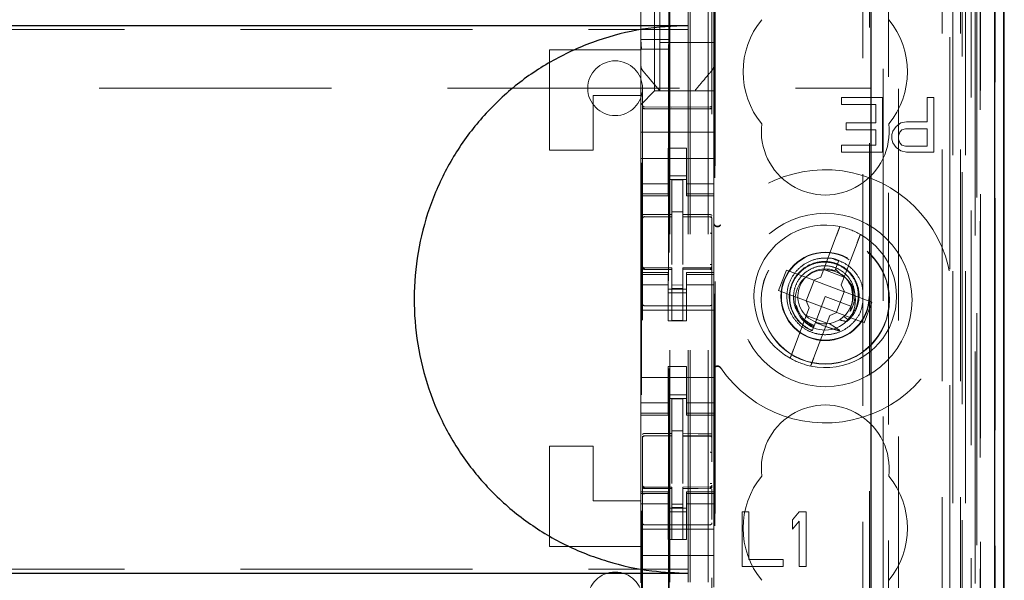
# Model space of a CAD drawing. Units: millimetres. Extents: x 11 to 205, y 5 to 292.
# Drawn here: x 103 to 108, y 152 to 155 of the extents above; entities that cross this region are included whole.
import ezdxf

# ---------------------------------------------------------------- set-up
doc = ezdxf.new("R2010")
doc.units = ezdxf.units.MM
doc.linetypes.add('HIDDEN', pattern=[1.905, 1.27, -0.635])

msp = doc.modelspace()

# ---------------------------------------------------------------- linework, layer by layer
at = {"color": 7, "linetype": 'HIDDEN', "lineweight": 18}
for p, q in [((106.7215, 130.996), (106.7215, 220.996)), ((106.8215, 130.996), (106.8215, 220.996)), ((108.1015, 220.996), (108.1015, 130.996)), ((108.2015, 220.996), (108.2015, 130.996)), ((106.7115, 130.996), (106.7115, 211.731)), ((106.6115, 130.996), (106.6115, 210.281)), ((108.3895, 160.7089), (108.3895, 130.9885)), ((108.1431, 160.6501), (108.1431, 135.696)), ((107.8615, 160.3685), (107.8615, 135.696)), ((106.4615, 158.4649), (106.4615, 135.4644)), ((106.8415, 135.4641), (106.8415, 158.4652)), ((108.1598, 131.4288), (108.1598, 157.9668)), ((108.2115, 158.0056), (108.2115, 130.996)), ((108.2298, 131.4288), (108.2298, 157.9668)), ((108.2815, 130.9885), (108.2815, 158.0056)), ((108.3098, 135.4885), (108.3098, 157.9685)), ((108.3898, 135.4885), (108.3898, 157.9685)), ((108.31, 135.5135), (108.31, 157.9435)), ((106.6065, 136.611), (106.6065, 157.901)), ((107.8074, 157.8936), (107.8074, 150.186)), ((108.2603, 135.5554), (108.2603, 157.9016)), ((108.2604, 135.5715), (108.2604, 157.8854)), ((108.3115, 157.8854), (108.3115, 135.5715)), ((108.3107, 135.6135), (108.3107, 157.8435)), ((108.3109, 157.8185), (108.3109, 135.6385)), ((108.3909, 135.6385), (108.3909, 157.8185)), ((108.2915, 136.9131), (108.2915, 157.5989)), ((107.6674, 137.676), (107.6674, 156.836)), ((106.8574, 148.4498), (106.8574, 156.316)), ((106.8596, 148.5165), (106.8596, 156.266)), ((107.7045, 156.2595), (107.7045, 138.2525)), ((107.7792, 138.2523), (107.7792, 156.2597)), ((106.4525, 155.8637), (106.4525, 154.9237)), ((106.5265, 154.641), (106.5265, 155.871)), ((106.6055, 155.8637), (106.6055, 154.9237)), ((106.4515, 154.8716), (106.4515, 155.6404)), ((106.8515, 155.6404), (106.8515, 154.8716)), ((106.5565, 154.906), (106.5565, 155.131)), ((85.2115, 154.9777), (106.7115, 154.9777)), ((106.4525, 154.9237), (106.4551, 154.8703)), ((106.4525, 154.9237), (106.6055, 154.9237)), ((106.5565, 154.906), (106.5565, 154.641)), ((106.8515, 154.906), (106.5565, 154.906)), ((106.6055, 154.9237), (106.6029, 154.8703)), ((105.9515, 154.316), (105.9515, 154.866)), ((105.9515, 154.866), (106.4515, 154.866)), ((106.4515, 154.7769), (106.4515, 154.8716)), ((106.4515, 154.8716), (106.4515, 154.8716)), ((106.6029, 154.8703), (106.4551, 154.8703)), ((106.4551, 139.6417), (106.4551, 154.8703)), ((106.6029, 154.8703), (106.6029, 139.6417)), ((106.8515, 154.8716), (106.8515, 154.7769)), ((106.4515, 154.616), (106.4515, 154.7769)), ((106.8515, 154.7769), (106.8515, 154.7769)), ((106.8515, 154.641), (106.8515, 154.7769)), ((106.4585, 154.7576), (106.4585, 154.7576)), ((93.9632, 154.656), (107.7115, 154.656)), ((106.1915, 154.616), (106.1915, 154.316)), ((106.4515, 154.616), (106.1915, 154.616)), ((106.4515, 154.566), (106.4515, 154.616)), ((106.5031, 154.6176), (106.4749, 154.5894)), ((106.5031, 154.6176), (106.5265, 154.641)), ((106.8515, 154.641), (106.5265, 154.641)), ((106.5565, 154.641), (106.5565, 154.641)), ((106.7465, 154.641), (106.7465, 154.641)), ((106.8515, 154.641), (106.8515, 154.6176)), ((106.8515, 154.6176), (106.8515, 154.5894)), ((106.4515, 154.566), (106.4749, 154.5894)), ((106.4515, 154.5329), (106.4515, 154.566)), ((106.8515, 154.5894), (106.8515, 154.5329)), ((107.5502, 154.606), (107.5502, 154.5677)), ((107.7752, 154.606), (107.5502, 154.606)), ((107.5502, 154.5677), (107.7377, 154.5677)), ((107.7377, 154.5677), (107.7377, 154.4656)), ((107.7752, 154.306), (107.7752, 154.606)), ((108.019, 154.606), (108.019, 154.472)), ((108.0565, 154.606), (108.019, 154.606)), ((108.0565, 154.306), (108.0565, 154.606)), ((106.4515, 154.416), (106.4515, 154.5329)), ((106.6215, 154.5528), (106.4714, 154.5536)), ((106.4714, 154.5446), (106.6215, 154.5438)), ((106.8315, 154.5539), (106.6215, 154.5528)), ((106.6215, 154.5438), (106.8315, 154.5449)), ((106.8515, 154.416), (106.8515, 154.5329)), ((107.5752, 154.4656), (107.5752, 154.4273)), ((107.7377, 154.4656), (107.5752, 154.4656)), ((107.8752, 154.4656), (107.8502, 154.4464)), ((107.9065, 154.472), (107.8752, 154.4656)), ((108.019, 154.472), (107.9065, 154.472)), ((106.4515, 154.416), (106.8515, 154.416)), ((106.4515, 154.3594), (106.4515, 154.416)), ((106.8515, 154.3594), (106.8515, 154.416)), ((107.5752, 154.4273), (107.7377, 154.4273)), ((107.7377, 154.4273), (107.7377, 154.3443)), ((107.8315, 154.4209), (107.8252, 154.4017)), ((107.8252, 154.4017), (107.8252, 154.3762)), ((107.8502, 154.4464), (107.8315, 154.4209)), ((107.8627, 154.3954), (107.869, 154.4145)), ((107.869, 154.4145), (107.8815, 154.4273)), ((107.8815, 154.4273), (107.9002, 154.4337)), ((107.9002, 154.4337), (108.019, 154.4337)), ((108.019, 154.4337), (108.019, 154.3379)), ((106.4515, 154.3029), (106.4515, 154.3594)), ((106.8515, 154.3594), (106.8515, 154.3029)), ((107.8252, 154.3762), (107.8315, 154.3571)), ((107.8315, 154.3571), (107.8502, 154.3315)), ((107.8627, 154.3762), (107.8627, 154.3954)), ((107.869, 154.3571), (107.8627, 154.3762)), ((107.8815, 154.3443), (107.869, 154.3571)), ((105.9515, 154.316), (106.1915, 154.316)), ((106.4515, 154.3029), (106.4515, 154.2015)), ((106.6015, 154.3284), (106.7015, 154.3284)), ((106.6015, 154.3029), (106.6015, 154.3284)), ((106.6015, 154.2015), (106.6015, 154.3029)), ((106.7015, 154.3284), (106.7015, 154.3029)), ((106.7015, 154.2015), (106.7015, 154.3029)), ((106.8515, 154.3029), (106.8515, 154.2015)), ((107.5502, 154.3443), (107.5502, 154.306)), ((107.7377, 154.3443), (107.5502, 154.3443)), ((107.5502, 154.306), (107.7752, 154.306)), ((107.8502, 154.3315), (107.8752, 154.3124)), ((107.8752, 154.3124), (107.9065, 154.306)), ((107.9002, 154.3379), (107.8815, 154.3443)), ((108.019, 154.3379), (107.9002, 154.3379)), ((107.9065, 154.306), (108.0565, 154.306)), ((106.4515, 154.271), (106.8515, 154.271)), ((106.4515, 154.102), (106.4515, 154.2015)), ((106.6015, 154.2015), (106.6015, 154.102)), ((106.7015, 154.102), (106.7015, 154.2015)), ((106.8515, 154.2015), (106.8515, 154.102)), ((106.6015, 154.1325), (106.4515, 154.1325)), ((106.7015, 154.176), (106.6015, 154.176)), ((106.6015, 154.156), (106.7015, 154.156)), ((106.6815, 154.1535), (106.6215, 154.1538)), ((106.6215, 153.9641), (106.6215, 154.1538)), ((106.6815, 153.964), (106.6815, 154.1535)), ((106.7015, 154.1325), (106.8515, 154.1325)), ((106.4515, 154.0767), (106.4515, 154.102)), ((106.6015, 154.0767), (106.4515, 154.0767)), ((106.4515, 154.066), (106.4515, 154.0767)), ((106.6015, 154.0767), (106.6015, 154.102)), ((106.6015, 154.0767), (106.6015, 154.066)), ((106.7015, 154.0767), (106.7015, 154.102)), ((106.7015, 154.0767), (106.8515, 154.0767)), ((106.7015, 154.066), (106.7015, 154.0767)), ((106.8515, 154.0767), (106.8515, 154.102)), ((106.8515, 154.0767), (106.8515, 154.066)), ((106.4515, 153.646), (106.4515, 154.066)), ((106.4515, 154.066), (106.6015, 154.066)), ((106.7015, 154.066), (106.8515, 154.066)), ((106.8515, 153.646), (106.8515, 154.066)), ((106.6815, 153.9785), (106.6215, 153.9788)), ((106.4714, 153.9526), (106.4714, 153.9518)), ((106.4715, 153.9518), (106.6215, 153.952)), ((106.4715, 153.9513), (106.6215, 153.9513)), ((106.6215, 153.9641), (106.6215, 153.9513)), ((106.6215, 153.8635), (106.6215, 153.9513)), ((106.6815, 153.964), (106.6815, 153.951)), ((106.814, 153.9514), (106.6815, 153.9521)), ((106.6815, 153.8632), (106.6815, 153.951)), ((106.6815, 153.951), (106.8315, 153.9502)), ((106.8398, 153.9513), (106.814, 153.9514)), ((106.8315, 153.9506), (106.8315, 153.9509)), ((106.8415, 153.8528), (106.8415, 153.9407)), ((106.6215, 153.6911), (106.6215, 153.8635)), ((106.6815, 153.8635), (106.6815, 153.6911)), ((107.5234, 153.8503), (107.4371, 153.6214)), ((107.5494, 153.579), (107.6357, 153.808)), ((107.5426, 153.7086), (107.5085, 153.7182)), ((107.5356, 153.7125), (107.5176, 153.6649)), ((106.4515, 153.6353), (106.4515, 153.646)), ((106.6015, 153.646), (106.4515, 153.646)), ((106.4612, 153.6752), (106.4619, 153.6714)), ((106.4615, 153.6746), (106.4615, 153.676)), ((106.4615, 153.6746), (106.4615, 153.6746)), ((106.4714, 153.6639), (106.4715, 153.666)), ((106.6215, 153.6638), (106.4714, 153.6646)), ((106.4714, 153.6646), (106.4714, 153.6646)), ((106.4714, 153.6646), (106.6215, 153.6638)), ((106.6215, 153.6713), (106.4715, 153.6713)), ((106.6015, 153.646), (106.6015, 153.6353)), ((106.6215, 153.6713), (106.6215, 153.6638)), ((106.6215, 153.3838), (106.6215, 153.6638)), ((106.6215, 153.6638), (106.6215, 153.6638)), ((106.8315, 153.6724), (106.6815, 153.6716)), ((106.6815, 153.6716), (106.6815, 153.664)), ((106.8315, 153.6649), (106.6815, 153.6641)), ((106.6815, 153.3841), (106.6815, 153.664)), ((106.7015, 153.6353), (106.7015, 153.646)), ((106.8515, 153.646), (106.7015, 153.646)), ((106.8315, 153.6649), (106.8315, 153.6649)), ((106.8415, 153.6765), (106.8415, 153.6749)), ((106.8415, 153.6749), (106.8415, 153.6749)), ((106.8515, 153.646), (106.8515, 153.6353)), ((107.2487, 153.6603), (107.2064, 153.548)), ((107.3984, 153.6039), (107.2487, 153.6603)), ((107.4528, 153.6631), (107.5651, 153.6208)), ((107.5139, 153.6551), (107.4933, 153.6609)), ((107.5176, 153.6649), (107.5144, 153.6563)), ((107.5402, 153.6437), (107.5176, 153.6649)), ((106.6015, 153.6353), (106.4515, 153.6353)), ((106.4515, 153.61), (106.4515, 153.6353)), ((106.4515, 153.5105), (106.4515, 153.61)), ((106.4615, 153.4938), (106.4615, 153.6346)), ((106.6015, 153.61), (106.6015, 153.6353)), ((106.6015, 153.61), (106.6015, 153.5105)), ((106.7015, 153.6353), (106.8515, 153.6353)), ((106.7015, 153.61), (106.7015, 153.6353)), ((106.7015, 153.5105), (106.7015, 153.61)), ((106.8415, 153.6349), (106.8415, 153.4938)), ((106.8515, 153.61), (106.8515, 153.6353)), ((106.8515, 153.61), (106.8515, 153.5105)), ((107.4, 153.6033), (107.3577, 153.491)), ((107.3984, 153.6039), (107.4371, 153.6214)), ((107.4, 153.6033), (107.3994, 153.6043)), ((107.5653, 153.541), (107.4, 153.6033)), ((106.6015, 153.5795), (106.4515, 153.5795)), ((106.6015, 153.556), (106.7015, 153.556)), ((106.6815, 153.5784), (106.6215, 153.5781)), ((106.6815, 153.5591), (106.6215, 153.5588)), ((106.7015, 153.5795), (106.8515, 153.5795)), ((107.2064, 153.548), (107.3561, 153.4916)), ((107.523, 153.4287), (107.5653, 153.541)), ((107.5494, 153.579), (107.5669, 153.5404)), ((107.5653, 153.541), (107.5664, 153.5413)), ((107.7166, 153.4839), (107.5669, 153.5404)), ((106.4515, 153.5105), (106.4515, 153.0015)), ((106.7015, 153.536), (106.6015, 153.536)), ((106.6015, 153.381), (106.6015, 153.5105)), ((106.7015, 153.381), (106.7015, 153.5105)), ((106.8515, 153.5105), (106.8515, 153.0015)), ((107.3736, 153.4529), (107.3561, 153.4916)), ((107.3577, 153.491), (107.3565, 153.4906)), ((107.3577, 153.491), (107.523, 153.4287)), ((107.4615, 153.516), (107.4077, 153.3732)), ((107.6018, 153.4631), (107.4615, 153.516)), ((107.6742, 153.3717), (107.7166, 153.4839)), ((106.4515, 153.441), (106.8515, 153.441)), ((106.6215, 153.4638), (106.4714, 153.4646)), ((106.8315, 153.4649), (106.6215, 153.4638)), ((107.3736, 153.4529), (107.2873, 153.224)), ((107.589, 153.4369), (107.5993, 153.4351)), ((107.6018, 153.4591), (107.6006, 153.4598)), ((106.6015, 153.381), (106.7015, 153.381)), ((106.6815, 153.3841), (106.6215, 153.3838)), ((107.4701, 153.3689), (107.3579, 153.4112)), ((107.3996, 153.1817), (107.4859, 153.4106)), ((107.5245, 153.4281), (107.4859, 153.4106)), ((107.523, 153.4287), (107.5236, 153.4277)), ((107.5245, 153.4281), (107.6742, 153.3717)), ((107.5853, 153.3894), (107.5624, 153.405)), ((107.4077, 153.3732), (107.3905, 153.3277)), ((107.3876, 153.3201), (107.3874, 153.3195)), ((107.3878, 153.3205), (107.3876, 153.3201)), ((106.6015, 153.131), (106.7015, 153.131)), ((106.6015, 153.0015), (106.6015, 153.131)), ((106.7015, 153.0015), (106.7015, 153.131)), ((106.4515, 153.071), (106.8515, 153.071)), ((106.4515, 152.902), (106.4515, 153.0015)), ((106.6015, 153.0015), (106.6015, 152.902)), ((106.7015, 152.902), (106.7015, 153.0015)), ((106.8515, 153.0015), (106.8515, 152.902)), ((106.7015, 152.976), (106.6015, 152.976)), ((106.6015, 152.956), (106.7015, 152.956)), ((106.6815, 152.9535), (106.6215, 152.9538)), ((106.6215, 152.7641), (106.6215, 152.9538)), ((106.6815, 152.764), (106.6815, 152.9535)), ((106.6015, 152.9325), (106.4515, 152.9325)), ((106.4515, 152.8767), (106.4515, 152.902)), ((106.6015, 152.8767), (106.6015, 152.902)), ((106.7015, 152.9325), (106.8515, 152.9325)), ((106.7015, 152.8767), (106.7015, 152.902)), ((106.8515, 152.8767), (106.8515, 152.902)), ((106.6015, 152.8767), (106.4515, 152.8767)), ((106.4515, 152.866), (106.4515, 152.8767)), ((106.4515, 152.446), (106.4515, 152.866)), ((106.4515, 152.866), (106.6015, 152.866)), ((106.6015, 152.8767), (106.6015, 152.866)), ((106.7015, 152.8767), (106.8515, 152.8767)), ((106.7015, 152.866), (106.7015, 152.8767)), ((106.7015, 152.866), (106.8515, 152.866)), ((106.8515, 152.8767), (106.8515, 152.866)), ((106.8515, 152.446), (106.8515, 152.866)), ((106.4714, 152.7526), (106.4714, 152.7518)), ((106.4715, 152.7518), (106.6215, 152.752)), ((106.4715, 152.7513), (106.6215, 152.7513)), ((106.6815, 152.7789), (106.6215, 152.7788)), ((106.6215, 152.7641), (106.6215, 152.7513)), ((106.6215, 152.6635), (106.6215, 152.7513)), ((106.6815, 152.764), (106.6815, 152.751)), ((106.814, 152.7514), (106.6815, 152.7521)), ((106.6815, 152.6632), (106.6815, 152.751)), ((106.6815, 152.751), (106.8315, 152.7502)), ((106.8398, 152.7513), (106.814, 152.7514)), ((106.8315, 152.7506), (106.8315, 152.7509)), ((106.8415, 152.6528), (106.8415, 152.7407)), ((105.9515, 152.696), (106.1915, 152.696)), ((105.9515, 152.146), (105.9515, 152.696)), ((106.1915, 152.696), (106.1915, 152.396)), ((106.6215, 152.4911), (106.6215, 152.6635)), ((106.6815, 152.6635), (106.6815, 152.4911)), ((106.4612, 152.4752), (106.4619, 152.4714)), ((106.4615, 152.4746), (106.4615, 152.476)), ((106.4615, 152.4746), (106.4615, 152.4746)), ((106.4714, 152.4639), (106.4715, 152.466)), ((106.6215, 152.4638), (106.4714, 152.4646)), ((106.4714, 152.4646), (106.4714, 152.4646)), ((106.4714, 152.4646), (106.6215, 152.4638)), ((106.6215, 152.4713), (106.4715, 152.4713)), ((106.6215, 152.4713), (106.6215, 152.4638)), ((106.6215, 152.1838), (106.6215, 152.4638)), ((106.6215, 152.4638), (106.6215, 152.4638)), ((106.8315, 152.4724), (106.6815, 152.4716)), ((106.6815, 152.4716), (106.6815, 152.464)), ((106.8315, 152.4649), (106.6815, 152.4641)), ((106.6815, 152.1841), (106.6815, 152.464)), ((106.8315, 152.4649), (106.8315, 152.4649)), ((106.8415, 152.4765), (106.8415, 152.4749)), ((106.8415, 152.4749), (106.8415, 152.4749)), ((106.4515, 152.4353), (106.4515, 152.446)), ((106.6015, 152.446), (106.4515, 152.446)), ((106.6015, 152.4353), (106.4515, 152.4353)), ((106.4515, 152.41), (106.4515, 152.4353)), ((106.4515, 152.3105), (106.4515, 152.41)), ((106.4615, 152.2938), (106.4615, 152.4346)), ((106.6015, 152.446), (106.6015, 152.4353)), ((106.6015, 152.41), (106.6015, 152.4353)), ((106.6015, 152.41), (106.6015, 152.3105)), ((106.7015, 152.4353), (106.7015, 152.446)), ((106.8515, 152.446), (106.7015, 152.446)), ((106.7015, 152.4353), (106.8515, 152.4353)), ((106.7015, 152.41), (106.7015, 152.4353)), ((106.7015, 152.3105), (106.7015, 152.41)), ((106.8415, 152.4349), (106.8415, 152.2938)), ((106.8515, 152.446), (106.8515, 152.4353)), ((106.8515, 152.41), (106.8515, 152.4353)), ((106.8515, 152.41), (106.8515, 152.3105)), ((106.1915, 152.396), (106.4515, 152.396)), ((106.6015, 152.3795), (106.4515, 152.3795)), ((106.6015, 152.356), (106.7015, 152.356)), ((106.6815, 152.3784), (106.6215, 152.3781)), ((106.6815, 152.3591), (106.6215, 152.3588)), ((106.7015, 152.3795), (106.8515, 152.3795)), ((106.8415, 152.3638), (106.8415, 152.3999)), ((106.4515, 152.3105), (106.4515, 152.2091)), ((106.7015, 152.336), (106.6015, 152.336)), ((106.6015, 152.2091), (106.6015, 152.3105)), ((106.7015, 152.2091), (106.7015, 152.3105)), ((106.8515, 152.3105), (106.8515, 152.2091)), ((107.0065, 152.336), (107.0065, 152.036)), ((107.044, 152.336), (107.0065, 152.336)), ((107.044, 152.0743), (107.044, 152.336)), ((107.319, 152.336), (107.2815, 152.2913)), ((107.3565, 152.336), (107.319, 152.336)), ((107.3565, 152.036), (107.3565, 152.336)), ((106.6215, 152.2638), (106.4714, 152.2646)), ((106.8315, 152.2649), (106.6215, 152.2638)), ((107.2815, 152.2913), (107.2815, 152.2402)), ((107.2815, 152.2402), (107.319, 152.2849)), ((107.319, 152.2849), (107.319, 152.036)), ((106.4515, 152.241), (106.8515, 152.241)), ((106.4515, 152.1526), (106.4515, 152.2091)), ((106.6015, 152.1835), (106.6015, 152.2091)), ((106.7015, 152.2091), (106.7015, 152.1835)), ((106.8515, 152.2091), (106.8515, 152.1526)), ((105.9515, 152.146), (106.4515, 152.146)), ((106.4515, 152.1526), (106.4515, 152.096)), ((106.7015, 152.1835), (106.6015, 152.1835)), ((106.6815, 152.1841), (106.6215, 152.1838)), ((106.8515, 152.1526), (106.8515, 152.096)), ((106.4515, 152.096), (106.8515, 152.096)), ((106.4515, 151.9791), (106.4515, 152.096)), ((106.8515, 151.9791), (106.8515, 152.096)), ((107.0065, 152.036), (107.2315, 152.036)), ((107.2315, 152.0743), (107.044, 152.0743)), ((107.2315, 152.036), (107.2315, 152.0743)), ((107.319, 152.036), (107.3565, 152.036)), ((85.2115, 152.0213), (106.7115, 152.0213)), ((106.4515, 151.946), (106.4515, 151.9791)), ((106.8515, 151.9791), (106.8515, 151.9226))]:
    msp.add_line(p, q, dxfattribs=at)
at = {"color": 7, "linetype": 'Continuous', "lineweight": 25}
for p, q in [((108.4386, 160.794), (108.4386, 130.9885)), ((108.387, 160.694), (108.387, 130.9885)), ((108.437, 160.694), (108.437, 130.9885)), ((107.7115, 160.2185), (107.7115, 135.945)), ((108.4415, 135.6385), (108.4415, 157.8185)), ((85.2115, 154.9995), (106.7115, 154.9995)), ((85.2115, 151.9995), (106.7115, 151.9995))]:
    msp.add_line(p, q, dxfattribs=at)
at = {"color": 7, "linetype": 'HIDDEN', "lineweight": 18, "flags": 128}
for points in [[(106.4714, 154.5432), (106.5555, 154.543), (106.6215, 154.5428)], [(106.6215, 154.5428), (106.7391, 154.5431), (106.8315, 154.5433)], [(106.4715, 153.9646), (106.5555, 153.9644), (106.6215, 153.9641)], [(106.6815, 153.964), (106.7655, 153.9637), (106.8315, 153.9635)], [(106.4715, 153.6635), (106.5555, 153.6637), (106.6215, 153.6638)], [(106.6815, 153.664), (106.7655, 153.6643), (106.8315, 153.6646)], [(106.4715, 152.7646), (106.5555, 152.7644), (106.6215, 152.7641)], [(106.6815, 152.764), (106.7655, 152.7637), (106.8315, 152.7635)], [(106.4715, 152.4635), (106.5555, 152.4637), (106.6215, 152.4638)], [(106.6815, 152.464), (106.7655, 152.4643), (106.8315, 152.4646)]]:
    msp.add_lwpolyline(points, dxfattribs=at)
at = {"color": 7, "linetype": 'HIDDEN', "lineweight": 18}
for centre, radius in [((107.4615, 153.496), 0.475), ((107.4615, 153.496), 0.3515), ((107.4615, 153.496), 0.3502), ((107.4615, 153.516), 0.2423), ((107.4615, 153.516), 0.24), ((107.4615, 153.496), 0.165)]:
    msp.add_circle(centre, radius, dxfattribs=at)
for centre, radius, start, end in [((107.4615, 154.746), 0.45, 140.6085, 219.3915), ((107.4615, 154.746), 0.45, 320.6085, 39.3915), ((106.3115, 154.656), 0.15, 0, 180), ((106.3115, 154.656), 0.15, 180, 0), ((106.4715, 154.5636), 0.01, 180, 269.7), ((106.8315, 154.5639), 0.01, 270.3, 359.9995), ((107.4615, 154.421), 0.35, 173.5326, 6.4674), ((107.4615, 153.516), 0.6933, 214.1904, 145.8096), ((106.4715, 153.9413), 0.01, 90, 180), ((106.8315, 153.9402), 0.01, 0, 89.7), ((106.8715, 153.9199), 0.02, 180.0022, 236.748), ((107.4615, 153.516), 0.39, 78.1918, 240.492), ((107.4615, 153.516), 0.39, 60.492, 78.1918), ((107.4615, 153.516), 0.39, 258.1918, 60.492), ((106.4715, 153.6813), 0.01, 180, 270), ((106.8315, 153.6824), 0.01, 270.3, 0), ((107.4615, 153.516), 0.15, 69.3419, 58.3409), ((106.4715, 153.4746), 0.01, 180, 269.6997), ((106.8315, 153.4749), 0.01, 270.3003, 0), ((107.4615, 153.516), 0.39, 240.492, 258.1918), ((106.8715, 153.1121), 0.02, 123.2858, 179.9939), ((107.4615, 152.571), 0.35, 353.5326, 186.4674), ((106.4715, 152.7413), 0.01, 90, 180), ((106.8315, 152.7402), 0.01, 0, 89.7), ((107.4615, 152.246), 0.45, 140.6085, 219.3915), ((107.4615, 152.246), 0.45, 320.6085, 39.3915), ((106.4715, 152.4813), 0.01, 180, 270), ((106.8315, 152.4824), 0.01, 270.3, 0), ((106.4715, 152.2746), 0.01, 180, 269.6997), ((106.8315, 152.2749), 0.01, 270.3003, 0), ((106.3115, 151.856), 0.15, 0, 180)]:
    msp.add_arc(centre, radius, start, end, dxfattribs=at)
for start_param, end_param in [(4.919692, 5.060009), (4.565019, 4.641685), (4.187279, 4.205797)]:
    msp.add_ellipse((107.4394, 153.4574), major_axis=(0.0609, 0.1616), ratio=0.931982, start_param=start_param, end_param=end_param, dxfattribs=at)
at = {"color": 7, "linetype": 'Continuous', "lineweight": 25}
msp.add_open_spline([(106.7115, 154.9995), (106.6274, 154.9954), (106.4592, 154.9873), (106.2139, 154.9234), (105.983, 154.8222), (105.7726, 154.6839), (105.5895, 154.5118), (105.4378, 154.3121), (105.3225, 154.089), (105.2448, 153.8497), (105.2081, 153.6), (105.212, 153.3469), (105.2581, 153.0979), (105.3439, 152.8598), (105.4688, 152.6405), (105.6278, 152.4456), (105.8177, 152.2815), (106.0321, 152.1509), (106.2659, 152.0592), (106.495, 152.0077), (106.6451, 152.002), (106.7115, 151.9995)], degree=3, knots=[0, 0, 0, 0, 0.053308, 0.106614, 0.159931, 0.213246, 0.2664, 0.319553, 0.37258, 0.425607, 0.478828, 0.532049, 0.585485, 0.63892, 0.692264, 0.745606, 0.798689, 0.851773, 0.90483, 0.957888, 1, 1, 1, 1], dxfattribs=at)
at = {"color": 7, "linetype": 'HIDDEN', "lineweight": 18}
for points, knots in [([(106.4585, 154.7576), (106.4567, 154.7601), (106.4526, 154.7659), (106.4519, 154.7729), (106.4515, 154.7769)], [0, 0, 0, 0, 0.433837, 1, 1, 1, 1]), ([(106.8515, 154.7769), (106.8511, 154.7729), (106.8504, 154.7659), (106.8462, 154.7601), (106.8445, 154.7576)], [0, 0, 0, 0, 0.566167, 1, 1, 1, 1]), ([(106.4529, 154.7754), (106.4532, 154.7721), (106.454, 154.7656), (106.4579, 154.7602), (106.4599, 154.7576)], [0, 0, 0, 0, 0.499572, 1, 1, 1, 1]), ([(106.5565, 154.641), (106.5494, 154.6494), (106.5345, 154.6672), (106.5012, 154.7068), (106.4751, 154.7379), (106.4585, 154.7576)], [0, 0, 0, 0, 0.2500994, 0.5236433, 1, 1, 1, 1]), ([(106.8445, 154.7576), (106.8341, 154.7453), (106.8147, 154.7221), (106.7801, 154.681), (106.7594, 154.6564), (106.7465, 154.641)], [0, 0, 0, 0, 0.300429, 0.563464, 1, 1, 1, 1]), ([(106.8429, 154.7577), (106.8449, 154.7596), (106.8489, 154.7635), (106.8503, 154.769), (106.851, 154.7718)], [0, 0, 0, 0, 0.4885956, 1, 1, 1, 1]), ([(106.4615, 154.5547), (106.4615, 154.5545), (106.4615, 154.5532), (106.4621, 154.5507), (106.4638, 154.548), (106.4659, 154.5463), (106.4682, 154.545), (106.4702, 154.5448), (106.4714, 154.5446)], [0, 0, 0, 0, 0.0280851, 0.2495275, 0.4990777, 0.6359382, 0.7649687, 1, 1, 1, 1]), ([(106.4615, 154.5479), (106.4615, 154.5478), (106.4615, 154.5474), (106.4618, 154.5465), (106.4631, 154.5453), (106.4653, 154.5442), (106.468, 154.5434), (106.4701, 154.5432), (106.4713, 154.5432), (106.4714, 154.5432)], [0, 0, 0, 0, 0.0141311, 0.1818672, 0.4013502, 0.6012567, 0.7877291, 0.9725327, 1, 1, 1, 1]), ([(106.8415, 154.555), (106.8414, 154.5542), (106.8414, 154.5528), (106.8405, 154.5503), (106.8391, 154.5482), (106.8371, 154.5466), (106.8348, 154.5453), (106.8328, 154.5451), (106.8315, 154.5449)], [0, 0, 0, 0, 0.146279, 0.278414, 0.499522, 0.633238, 0.761183, 1, 1, 1, 1]), ([(106.8415, 154.548), (106.8415, 154.548), (106.8415, 154.5476), (106.8412, 154.5467), (106.8399, 154.5454), (106.8377, 154.5443), (106.835, 154.5436), (106.8329, 154.5434), (106.8317, 154.5433), (106.8315, 154.5433)], [0, 0, 0, 0, 0.0141449, 0.1811748, 0.4006648, 0.6006908, 0.7873512, 0.9723396, 1, 1, 1, 1]), ([(106.4715, 153.9646), (106.4705, 153.9646), (106.4684, 153.9645), (106.4657, 153.9637), (106.4634, 153.9626), (106.4619, 153.9611), (106.4615, 153.9599), (106.4615, 153.9594), (106.4615, 153.9593)], [0, 0, 0, 0, 0.183461, 0.366563, 0.559024, 0.774075, 0.9867, 1, 1, 1, 1]), ([(106.8315, 153.9635), (106.8326, 153.9635), (106.8346, 153.9634), (106.8374, 153.9626), (106.8396, 153.9614), (106.8411, 153.9599), (106.8415, 153.9588), (106.8415, 153.9583), (106.8415, 153.9582)], [0, 0, 0, 0, 0.183989, 0.367609, 0.56083, 0.776968, 0.986669, 1, 1, 1, 1]), ([(106.8515, 153.9168), (106.8518, 153.9142), (106.8523, 153.9093), (106.8562, 153.9035), (106.8607, 153.8997), (106.8657, 153.8975), (106.8713, 153.8965), (106.8777, 153.8974), (106.8838, 153.9005), (106.8866, 153.9039), (106.888, 153.9056)], [0, 0, 0, 0, 0.152784, 0.286896, 0.40226, 0.498811, 0.605238, 0.739959, 0.872195, 1, 1, 1, 1]), ([(106.888, 153.9084), (106.886, 153.9062), (106.8828, 153.9025), (106.8766, 153.9002), (106.8716, 153.8997), (106.8677, 153.9001), (106.8639, 153.9012), (106.8616, 153.9025), (106.8605, 153.9032)], [0, 0, 0, 0, 0.327699, 0.550758, 0.677032, 0.792343, 0.898985, 1, 1, 1, 1]), ([(107.5234, 153.8503), (107.5251, 153.8547), (107.5288, 153.8646), (107.534, 153.8785), (107.5379, 153.8886), (107.5404, 153.8954), (107.5413, 153.8976), (107.5413, 153.8977), (107.5413, 153.8977)], [0, 0, 0, 0, 0.179423, 0.398921, 0.616093, 0.752232, 0.963055, 1, 1, 1, 1]), ([(107.6536, 153.8554), (107.6535, 153.8552), (107.6534, 153.8549), (107.6521, 153.8515), (107.6493, 153.8441), (107.6446, 153.8314), (107.6397, 153.8187), (107.6367, 153.8107), (107.6357, 153.808)], [0, 0, 0, 0, 0.1198388, 0.248264, 0.461435, 0.6745318, 0.8895418, 1, 1, 1, 1]), ([(107.5353, 153.7118), (107.5338, 153.7126), (107.5129, 153.7242), (107.4644, 153.7283), (107.3982, 153.7203), (107.337, 153.6895), (107.289, 153.642), (107.2582, 153.5814), (107.2479, 153.5143), (107.2592, 153.4475), (107.291, 153.3874), (107.3386, 153.3416), (107.3932, 153.3147), (107.4527, 153.3033), (107.5148, 153.3092), (107.5773, 153.3364), (107.6271, 153.3818), (107.6596, 153.4346), (107.6651, 153.4723), (107.6674, 153.4878)], [0, 0, 0, 0, 0.004943, 0.069552, 0.134683, 0.198532, 0.263845, 0.327957, 0.392726, 0.457755, 0.521663, 0.586996, 0.646555, 0.69589, 0.761162, 0.824982, 0.890194, 0.954624, 1, 1, 1, 1]), ([(107.5794, 153.3775), (107.5831, 153.3807), (107.6024, 153.3973), (107.6301, 153.4353), (107.6486, 153.4955), (107.6461, 153.5589), (107.6225, 153.6182), (107.5805, 153.6668), (107.5243, 153.6988), (107.4603, 153.7106), (107.3956, 153.7005), (107.3374, 153.6692), (107.2926, 153.6203), (107.2664, 153.5587), (107.2619, 153.4917), (107.2801, 153.4265), (107.319, 153.3707), (107.3602, 153.3405), (107.3857, 153.3297), (107.3905, 153.3277)], [0, 0, 0, 0, 0.014723, 0.0767, 0.138674, 0.201341, 0.264321, 0.327614, 0.391559, 0.455496, 0.520369, 0.585234, 0.650811, 0.716684, 0.782887, 0.849727, 0.916574, 0.984346, 1, 1, 1, 1]), ([(107.391, 153.3291), (107.3883, 153.3303), (107.3646, 153.3402), (107.3242, 153.368), (107.2838, 153.4234), (107.2645, 153.4887), (107.2683, 153.5561), (107.2943, 153.618), (107.3393, 153.667), (107.3978, 153.6979), (107.4627, 153.7072), (107.5265, 153.6942), (107.5816, 153.6608), (107.622, 153.6111), (107.6433, 153.5512), (107.6427, 153.4885), (107.6231, 153.4312), (107.5973, 153.4027), (107.5853, 153.3894)], [0, 0, 0, 0, 0.009188, 0.079565, 0.148887, 0.218271, 0.286601, 0.354839, 0.422361, 0.489423, 0.556144, 0.621997, 0.687869, 0.752535, 0.817277, 0.881141, 0.944724, 1, 1, 1, 1]), ([(107.6674, 153.5401), (107.6666, 153.5515), (107.6642, 153.5849), (107.6373, 153.6358), (107.5933, 153.685), (107.5542, 153.7036), (107.5356, 153.7125)], [0, 0, 0, 0, 0.14881, 0.436946, 0.731638, 1, 1, 1, 1]), ([(106.4715, 153.6635), (106.4705, 153.6636), (106.4685, 153.6637), (106.4659, 153.6646), (106.4637, 153.666), (106.462, 153.6679), (106.4615, 153.6695), (106.4615, 153.6704), (106.4615, 153.6704)], [0, 0, 0, 0, 0.168249, 0.336006, 0.515642, 0.72716, 0.988019, 1, 1, 1, 1]), ([(106.8415, 153.6715), (106.8415, 153.6715), (106.8415, 153.6705), (106.841, 153.6689), (106.8392, 153.667), (106.837, 153.6656), (106.8344, 153.6648), (106.8325, 153.6646), (106.8316, 153.6646), (106.8315, 153.6646)], [0, 0, 0, 0, 0.011996, 0.285136, 0.495047, 0.674037, 0.835257, 0.996694, 1, 1, 1, 1]), ([(106.8386, 153.6653), (106.8381, 153.6649), (106.837, 153.6641), (106.8352, 153.6632), (106.8333, 153.6627), (106.8321, 153.6627), (106.8315, 153.6626)], [0, 0, 0, 0, 0.2628661, 0.5202119, 0.7671651, 1, 1, 1, 1]), ([(106.8408, 153.6346), (106.8408, 153.637), (106.8408, 153.6418), (106.8408, 153.6487), (106.8408, 153.6552), (106.8408, 153.6588), (106.8408, 153.6606)], [0, 0, 0, 0, 0.2500594, 0.5000791, 0.7500594, 1, 1, 1, 1]), ([(107.5993, 153.4351), (107.6064, 153.4492), (107.6217, 153.4795), (107.6257, 153.5327), (107.6123, 153.5866), (107.5813, 153.6335), (107.5363, 153.6677), (107.4818, 153.6851), (107.4245, 153.6836), (107.3703, 153.6629), (107.3259, 153.6253), (107.296, 153.5746), (107.2853, 153.5169), (107.2902, 153.4664), (107.3053, 153.4406), (107.3105, 153.4319)], [0, 0, 0, 0, 0.0673383, 0.1450626, 0.223794, 0.3024312, 0.3824631, 0.4625088, 0.5434776, 0.62495, 0.7068104, 0.7896479, 0.8724226, 0.9565688, 1, 1, 1, 1]), ([(107.5978, 153.585), (107.6023, 153.5764), (107.6149, 153.552), (107.6172, 153.5066), (107.6067, 153.4745), (107.6018, 153.4591)], [0, 0, 0, 0, 0.223553, 0.628639, 1, 1, 1, 1]), ([(107.4008, 153.3549), (107.3863, 153.3623), (107.3546, 153.3785), (107.3186, 153.418), (107.3073, 153.4516), (107.3023, 153.4667)], [0, 0, 0, 0, 0.3151186, 0.6915532, 1, 1, 1, 1]), ([(107.3326, 153.3983), (107.3434, 153.3866), (107.3623, 153.366), (107.3877, 153.3545), (107.3987, 153.3495)], [0, 0, 0, 0, 0.568433, 1, 1, 1, 1]), ([(107.5384, 153.3872), (107.5509, 153.3841), (107.5646, 153.3808), (107.5782, 153.3778), (107.5794, 153.3775)], [0, 0, 0, 0, 0.91071, 1, 1, 1, 1]), ([(107.4077, 153.3732), (107.4259, 153.3656), (107.458, 153.3521), (107.5024, 153.3375), (107.5279, 153.3304), (107.5392, 153.3273)], [0, 0, 0, 0, 0.4234964, 0.7446575, 1, 1, 1, 1]), ([(107.5415, 153.3294), (107.5347, 153.3339), (107.5215, 153.3425), (107.502, 153.3552), (107.4893, 153.3634), (107.4829, 153.3675)], [0, 0, 0, 0, 0.352345, 0.676158, 1, 1, 1, 1]), ([(107.2694, 153.1766), (107.2694, 153.1766), (107.2694, 153.1767), (107.2703, 153.179), (107.2734, 153.1872), (107.278, 153.1995), (107.2829, 153.2125), (107.2861, 153.2209), (107.2873, 153.224)], [0, 0, 0, 0, 0.024661, 0.235438, 0.44634, 0.658755, 0.873696, 1, 1, 1, 1]), ([(107.3996, 153.1817), (107.3978, 153.1769), (107.394, 153.1668), (107.3886, 153.1527), (107.3844, 153.1415), (107.382, 153.1352), (107.3818, 153.1345), (107.3817, 153.1342)], [0, 0, 0, 0, 0.1923703, 0.4118389, 0.6289122, 0.8430877, 1, 1, 1, 1]), ([(106.888, 153.1264), (106.8866, 153.1281), (106.8838, 153.1315), (106.878, 153.1344), (106.8723, 153.1354), (106.8668, 153.1348), (106.8616, 153.1329), (106.8565, 153.129), (106.8524, 153.1229), (106.8518, 153.1178), (106.8515, 153.1152)], [0, 0, 0, 0, 0.130149, 0.255709, 0.376679, 0.470536, 0.578781, 0.703141, 0.843567, 1, 1, 1, 1]), ([(106.8605, 153.1288), (106.8616, 153.1295), (106.8639, 153.1308), (106.8677, 153.1319), (106.8715, 153.1323), (106.8766, 153.1318), (106.8829, 153.1294), (106.8862, 153.1256), (106.888, 153.1236)], [0, 0, 0, 0, 0.10114, 0.207847, 0.323171, 0.437256, 0.691226, 1, 1, 1, 1]), ([(106.4715, 152.7646), (106.4705, 152.7646), (106.4684, 152.7645), (106.4657, 152.7637), (106.4634, 152.7626), (106.4619, 152.7611), (106.4615, 152.7599), (106.4615, 152.7594), (106.4615, 152.7593)], [0, 0, 0, 0, 0.183461, 0.366563, 0.559024, 0.774075, 0.9867, 1, 1, 1, 1]), ([(106.8315, 152.7635), (106.8326, 152.7635), (106.8346, 152.7634), (106.8374, 152.7626), (106.8396, 152.7614), (106.8411, 152.7599), (106.8415, 152.7588), (106.8415, 152.7583), (106.8415, 152.7582)], [0, 0, 0, 0, 0.183989, 0.367609, 0.56083, 0.776968, 0.986669, 1, 1, 1, 1]), ([(106.4615, 152.4704), (106.4615, 152.4704), (106.4615, 152.4695), (106.462, 152.4679), (106.4638, 152.4659), (106.466, 152.4646), (106.4686, 152.4637), (106.4705, 152.4635), (106.4714, 152.4635), (106.4715, 152.4635)], [0, 0, 0, 0, 0.011935, 0.287409, 0.496594, 0.675049, 0.835957, 0.997349, 1, 1, 1, 1]), ([(106.8415, 152.4715), (106.8415, 152.4715), (106.8415, 152.4705), (106.841, 152.4689), (106.8392, 152.467), (106.837, 152.4656), (106.8344, 152.4648), (106.8325, 152.4646), (106.8316, 152.4646), (106.8315, 152.4646)], [0, 0, 0, 0, 0.011966, 0.285115, 0.495032, 0.674028, 0.835252, 0.996694, 1, 1, 1, 1]), ([(106.8386, 152.4653), (106.8381, 152.4649), (106.837, 152.4641), (106.8352, 152.4632), (106.8333, 152.4627), (106.8321, 152.4627), (106.8315, 152.4626)], [0, 0, 0, 0, 0.262866, 0.520212, 0.767165, 1, 1, 1, 1]), ([(106.8408, 152.4346), (106.8408, 152.437), (106.8408, 152.4418), (106.8408, 152.4487), (106.8408, 152.4552), (106.8408, 152.4588), (106.8408, 152.4606)], [0, 0, 0, 0, 0.250059, 0.500079, 0.750059, 1, 1, 1, 1])]:
    msp.add_open_spline(points, degree=3, knots=knots, dxfattribs=at)
for points in [[(106.4615, 153.9419), (106.4617, 153.9432), (106.4619, 153.9459), (106.4642, 153.9494), (106.4675, 153.9519), (106.4701, 153.9524), (106.4714, 153.9526)], [(106.4615, 153.9415), (106.4616, 153.9428), (106.4619, 153.9454), (106.4642, 153.9486), (106.4675, 153.9509), (106.4701, 153.9512), (106.4714, 153.9514)], [(106.8415, 153.941), (106.8413, 153.9423), (106.841, 153.9449), (106.8387, 153.9482), (106.8355, 153.9505), (106.8328, 153.9508), (106.8315, 153.9509)], [(106.8415, 153.9407), (106.8413, 153.942), (106.841, 153.9446), (106.8387, 153.9478), (106.8355, 153.9501), (106.8328, 153.9504), (106.8315, 153.9506)], [(106.8415, 153.8528), (106.8413, 153.8541), (106.8409, 153.8566), (106.8386, 153.8598), (106.8354, 153.862), (106.8328, 153.8623), (106.8315, 153.8624)], [(106.4615, 153.676), (106.4616, 153.6747), (106.4619, 153.6722), (106.4643, 153.669), (106.4676, 153.6668), (106.4702, 153.6665), (106.4715, 153.6664)], [(106.4615, 153.6746), (106.4617, 153.6732), (106.4619, 153.6706), (106.4642, 153.6671), (106.4674, 153.6646), (106.4701, 153.6641), (106.4714, 153.6639)], [(106.8415, 153.6911), (106.8415, 153.6911), (106.8415, 153.6911), (106.841, 153.6911), (106.8401, 153.6911), (106.8389, 153.6911), (106.8374, 153.6911), (106.8355, 153.6911), (106.8336, 153.6911), (106.8322, 153.6911), (106.8315, 153.6911)], [(106.8414, 153.6765), (106.8413, 153.6752), (106.841, 153.6726), (106.8388, 153.6692), (106.8356, 153.6667), (106.8329, 153.6663), (106.8316, 153.6661)], [(106.4615, 152.7419), (106.4617, 152.7432), (106.4619, 152.7459), (106.4642, 152.7494), (106.4675, 152.7519), (106.4701, 152.7524), (106.4714, 152.7526)], [(106.4615, 152.7415), (106.4616, 152.7428), (106.4619, 152.7454), (106.4642, 152.7486), (106.4675, 152.7509), (106.4701, 152.7512), (106.4714, 152.7514)], [(106.8415, 152.741), (106.8413, 152.7423), (106.841, 152.7449), (106.8387, 152.7482), (106.8355, 152.7505), (106.8328, 152.7508), (106.8315, 152.7509)], [(106.8415, 152.7407), (106.8413, 152.742), (106.841, 152.7446), (106.8387, 152.7478), (106.8355, 152.7501), (106.8328, 152.7504), (106.8315, 152.7506)], [(106.8415, 152.6528), (106.8413, 152.6541), (106.8409, 152.6566), (106.8386, 152.6598), (106.8354, 152.662), (106.8328, 152.6623), (106.8315, 152.6624)], [(106.4615, 152.476), (106.4616, 152.4747), (106.4619, 152.4722), (106.4643, 152.469), (106.4676, 152.4668), (106.4702, 152.4665), (106.4715, 152.4664)], [(106.4615, 152.4746), (106.4617, 152.4732), (106.4619, 152.4706), (106.4642, 152.4671), (106.4674, 152.4646), (106.4701, 152.4641), (106.4714, 152.4639)], [(106.8415, 152.4911), (106.8415, 152.4911), (106.8415, 152.4911), (106.841, 152.4911), (106.8401, 152.4911), (106.8389, 152.4911), (106.8374, 152.4911), (106.8355, 152.4911), (106.8336, 152.4911), (106.8322, 152.4911), (106.8315, 152.4911)], [(106.8414, 152.4765), (106.8413, 152.4752), (106.841, 152.4726), (106.8388, 152.4692), (106.8356, 152.4667), (106.8329, 152.4663), (106.8316, 152.4661)], [(106.4615, 152.4346), (106.4616, 152.4346), (106.4619, 152.4346), (106.4642, 152.4346), (106.4675, 152.4346), (106.4701, 152.4346), (106.4714, 152.4346)]]:
    msp.add_open_spline(points, degree=3, dxfattribs=at)

doc.saveas('drawing.dxf')
